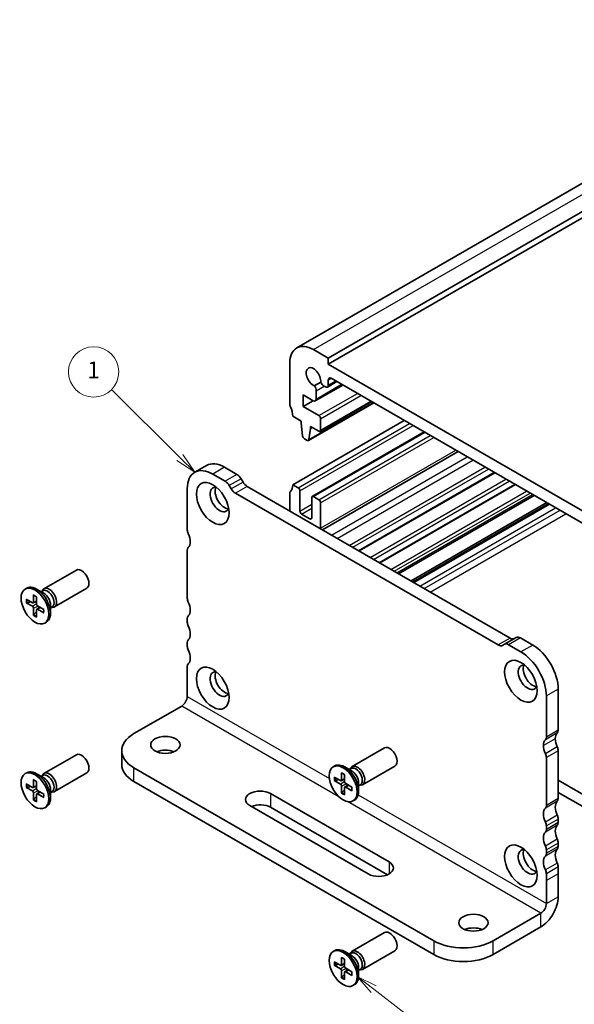
# Model space of a CAD drawing. Units: millimetres. Extents: x 0 to 3559, y 0 to 702.
# Drawn here: x 210 to 277, y 68 to 185 of the extents above; entities that cross this region are included whole.
import ezdxf

# ---------------------------------------------------------------- set-up
doc = ezdxf.new("R2010")
doc.units = ezdxf.units.MM
for name, color, linetype, lineweight in [('Symbol (TK)', 100, 'Continuous', 18), ('Visible (ISO)', 7, 'Continuous', 35), ('Visible Narrow (ISO)', 7, 'Continuous', 25)]:
    doc.layers.add(name, color=color, linetype=linetype, lineweight=lineweight)
doc.styles.add('Note Text (TK2)', font='MS PGothic.ttf')

# ---------------------------------------------------------------- blocks, each defined once
blk = doc.blocks.new('バルーン57')
at = {"layer": 'Symbol (TK)', "color": 100}
for p, q in [((267.11, 77.4), (265.12, 78.92)), ((267.41, 77.8), (265.12, 78.92)), ((265.12, 78.92), (266.8, 77)), ((267.11, 77.4), (279.6, 67.83))]:
    blk.add_line(p, q, dxfattribs=at)
at = {"layer": 'Symbol (TK)'}
blk.add_circle((281.98, 66.01), 3, dxfattribs=at)
at = {"layer": 'Symbol (TK)', "color": 7, "insert": (281.98, 65.99), "char_height": 2, "attachment_point": 5, "style": 'Note Text (TK2)'}
blk.add_mtext('4', dxfattribs=at)
blk = doc.blocks.new('バルーン58')
at = {"layer": 'Symbol (TK)', "color": 100}
for p, q in [((243.98, 140.89), (235.81, 149)), ((245.76, 139.13), (244.33, 141.24)), ((243.63, 140.53), (245.76, 139.13)), ((243.98, 140.89), (245.76, 139.13))]:
    blk.add_line(p, q, dxfattribs=at)
at = {"layer": 'Symbol (TK)'}
blk.add_circle((233.69, 151.11), 3, dxfattribs=at)
at = {"layer": 'Symbol (TK)', "color": 7, "insert": (233.69, 151.09), "char_height": 2, "attachment_point": 5, "style": 'Note Text (TK2)'}
blk.add_mtext('1', dxfattribs=at)

msp = doc.modelspace()

# ---------------------------------------------------------------- linework, layer by layer
at = {"layer": 'Visible (ISO)'}
for p, q in [((243.4264, 145.9705), (311.3087, 185.1623)), ((247.1942, 144.7517), (315.0765, 183.9436)), ((247.1942, 144.0169), (315.0765, 183.2087)), ((247.1942, 144.7517), (245.4264, 145.7723)), ((247.1942, 144.0169), (247.1942, 144.7517)), ((242.598, 144.1394), (242.598, 139.2404)), ((280.4282, 124.8292), (247.1942, 144.0169)), ((247.5478, 142.343), (280.0747, 123.5636)), ((246.2903, 141.8949), (245.5241, 141.4525)), ((245.6438, 139.6424), (248.9346, 141.5424)), ((246.6845, 141.4095), (246.8407, 141.3193)), ((247.0907, 141.2946), (248.2272, 141.9508)), ((247.1942, 141.5235), (247.1942, 142.1389)), ((244.189, 138.9747), (244.189, 140.3628)), ((244.189, 140.3628), (245.3938, 139.6672)), ((245.7473, 139.8713), (245.7473, 140.8684)), ((244.189, 138.9747), (245.3911, 139.6688)), ((246.0628, 137.8929), (244.189, 138.9747)), ((244.8281, 134.9219), (252.6148, 139.4176)), ((246.2128, 136.0004), (252.3733, 139.5571)), ((242.9516, 137.8115), (243.9415, 137.24)), ((242.9516, 129.6465), (256.2452, 137.3216)), ((243.9415, 137.24), (243.9415, 136.995)), ((243.9415, 136.995), (244.1266, 135.4638)), ((245.0729, 136.3418), (245.0729, 136.5868)), ((245.0729, 136.5868), (246.0628, 136.0152)), ((245.0729, 136.3418), (245.285, 136.4643)), ((246.275, 136.1377), (246.275, 137.5254)), ((244.8879, 135.0243), (245.0729, 136.3418)), ((245.2764, 128.2325), (258.6322, 135.9435)), ((244.3363, 135.1341), (244.6781, 134.9368)), ((246.4972, 124.2519), (262.6899, 133.6007)), ((232.6698, 131.9416), (231.2556, 131.1251)), ((236.2947, 130.8771), (234.8198, 131.7286)), ((233.4056, 130.9121), (234.8805, 130.0606)), ((250.8671, 121.7289), (267.0598, 131.0778)), ((235.3805, 129.5328), (235.6027, 129.1479)), ((237.0169, 129.9644), (236.7947, 130.3493)), ((268.8923, 111.322), (237.5169, 129.4366)), ((242.9516, 129.6465), (243.588, 129.2791)), ((253.342, 120.3), (269.5347, 129.6489)), ((230.3651, 124.2577), (230.3651, 129.1566)), ((236.1027, 128.6201), (267.4781, 110.5055)), ((242.598, 126.503), (242.598, 128.6259)), ((243.8001, 128.9117), (243.8001, 126.503)), ((245.4264, 128.2177), (246.0628, 127.8502)), ((255.5691, 119.0142), (271.7618, 128.3631)), ((245.2143, 125.6865), (245.2143, 128.0952)), ((246.275, 127.4828), (246.275, 124.4618)), ((257.0627, 118.1518), (273.2555, 127.5007)), ((244.0122, 126.1356), (245.0022, 125.5641)), ((230.3651, 116.0927), (230.3651, 121.8082)), ((213.2645, 117.216), (217.1267, 119.4459)), ((211.0174, 117.1889), (211.2027, 117.2958)), ((212.012, 116.4756), (212.0136, 115.6162)), ((213.2531, 116.674), (212.3777, 117.1794)), ((212.9274, 116.8621), (213.1383, 116.9838)), ((213.0367, 116.9252), (213.0839, 117.0186)), ((214.5145, 115.051), (218.3767, 117.2808)), ((211.1378, 115.9709), (211.8813, 115.5399)), ((211.1378, 115.5543), (211.8813, 115.1268)), ((211.2426, 115.5441), (211.6755, 115.6592)), ((211.969, 115.5274), (212.3718, 115.7057)), ((212.3728, 116.2673), (212.3713, 115.4097)), ((214.0394, 115.3121), (214.0394, 114.3013)), ((212.012, 114.0401), (212.0136, 114.8977)), ((212.3717, 114.4534), (212.0556, 114.136)), ((212.3728, 113.8318), (212.3713, 114.6912)), ((212.4043, 114.7734), (212.7601, 115.0331)), ((213.247, 114.7532), (212.5035, 115.1806)), ((213.247, 114.3365), (212.5035, 114.7676)), ((214.0394, 114.9361), (214.2503, 115.0578)), ((214.1487, 114.9992), (214.2531, 114.9933)), ((213.3674, 113.1186), (213.5527, 113.2255)), ((230.3651, 113.235), (230.3651, 113.6432)), ((230.3651, 110.3772), (230.3651, 110.7855)), ((267.9781, 110.456), (268.2003, 110.5842)), ((269.6145, 111.4007), (268.2003, 110.5842)), ((268.7003, 110.5347), (270.1752, 109.6832)), ((271.5894, 110.4997), (270.1145, 111.3512)), ((230.3651, 107.1112), (230.3651, 107.9277)), ((230.3651, 104.3658), (230.3651, 107.1112)), ((274.63, 100.3343), (274.63, 105.2333)), ((273.2157, 104.4168), (273.2157, 99.5178)), ((229.7022, 103.2176), (224.0011, 99.9261)), ((222.5366, 97.8848), (222.5366, 96.2518)), ((250.034, 95.9871), (253.8962, 98.217)), ((274.63, 92.1693), (274.63, 97.8848)), ((213.2645, 95.1706), (217.1267, 97.4005)), ((273.2157, 97.0683), (273.2157, 91.3528)), ((211.0174, 95.1435), (211.2027, 95.2504)), ((214.5145, 93.0056), (218.3767, 95.2354)), ((224.0011, 95.8436), (259.7807, 75.1862)), ((247.787, 95.96), (247.9722, 96.0669)), ((248.7816, 95.2467), (248.7831, 94.3873)), ((250.0226, 95.4451), (249.1472, 95.9505)), ((249.697, 95.6331), (249.9079, 95.7549)), ((249.8063, 95.6963), (249.8534, 95.7896)), ((251.284, 93.8221), (255.1462, 96.0519)), ((212.012, 94.4302), (212.0136, 93.5708)), ((212.3728, 94.2219), (212.3713, 93.3643)), ((213.2531, 94.6286), (212.3777, 95.134)), ((212.9274, 94.8166), (213.1383, 94.9384)), ((213.0367, 94.8798), (213.0839, 94.9731)), ((224.0011, 94.2106), (259.7807, 73.5532)), ((247.9074, 94.742), (248.6509, 94.3109)), ((247.9074, 94.3254), (248.6509, 93.8979)), ((248.0122, 94.3152), (248.4451, 94.4302)), ((248.7385, 94.2985), (249.1414, 94.4768)), ((249.1424, 95.0384), (249.1408, 94.1808)), ((250.8089, 94.0832), (250.8089, 93.0724)), ((274.63, 94.3739), (280.0747, 91.2304)), ((211.1378, 93.9255), (211.8813, 93.4944)), ((211.1378, 93.5089), (211.8813, 93.0814)), ((211.2426, 93.4987), (211.6755, 93.6138)), ((211.969, 93.482), (212.3718, 93.6603)), ((212.4043, 92.7279), (212.7601, 92.9877)), ((213.247, 92.7077), (212.5035, 93.1352)), ((214.0394, 93.2667), (214.0394, 92.2559)), ((214.0394, 92.8907), (214.2503, 93.0124)), ((214.1487, 92.9538), (214.2531, 92.9479)), ((248.7816, 92.8112), (248.7831, 93.6688)), ((249.1413, 93.2244), (248.8251, 92.9071)), ((249.1424, 92.6029), (249.1408, 93.4623)), ((249.1739, 93.5444), (249.5297, 93.8042)), ((250.0166, 93.5242), (249.2731, 93.9517)), ((250.0166, 93.1076), (249.2731, 93.5387)), ((250.8089, 93.7071), (251.0198, 93.8289)), ((250.9183, 93.7703), (251.0227, 93.7644)), ((280.4282, 89.5566), (274.63, 92.9042)), ((212.012, 91.9947), (212.0136, 92.8523)), ((212.3717, 92.4079), (212.0556, 92.0906)), ((212.3728, 91.7864), (212.3713, 92.6458)), ((213.247, 92.2911), (212.5035, 92.7222)), ((240.2999, 92.7613), (254.4421, 84.5963)), ((250.137, 91.8897), (250.3222, 91.9966)), ((213.3674, 91.0732), (213.5527, 91.1801)), ((251.9672, 83.1675), (237.825, 91.3324)), ((254.2526, 83.0727), (240.2999, 91.1283)), ((274.63, 89.3116), (274.63, 89.7199)), ((273.2157, 88.9034), (273.2157, 88.4951)), ((273.2157, 86.0456), (273.2157, 85.6374)), ((274.63, 86.4539), (274.63, 86.8621)), ((274.63, 83.1879), (274.63, 84.0044)), ((273.2157, 83.1879), (273.2157, 82.3714)), ((273.2157, 82.3714), (273.2157, 79.6259)), ((274.63, 80.4424), (274.63, 83.1879)), ((272.5528, 78.4777), (266.8518, 75.1862)), ((266.8518, 73.5532), (272.5528, 76.8447)), ((250.034, 73.9417), (253.8962, 76.1716)), ((247.787, 73.9146), (247.9722, 74.0215)), ((248.7816, 73.2013), (248.7831, 72.3419)), ((249.1424, 72.993), (249.1408, 72.1354)), ((250.0226, 73.3997), (249.1472, 73.9051)), ((249.697, 73.5877), (249.9079, 73.7095)), ((249.8063, 73.6509), (249.8534, 73.7442)), ((251.284, 71.7767), (255.1462, 74.0065)), ((247.9074, 72.6966), (248.6509, 72.2655)), ((247.9074, 72.28), (248.6509, 71.8525)), ((248.0122, 72.2698), (248.4451, 72.3848)), ((248.7385, 72.2531), (249.1414, 72.4314)), ((249.1739, 71.499), (249.5297, 71.7588)), ((250.0166, 71.4788), (249.2731, 71.9063)), ((250.8089, 72.0378), (250.8089, 71.027)), ((250.8089, 71.6617), (251.0198, 71.7835)), ((250.9183, 71.7249), (251.0227, 71.719)), ((248.7816, 70.7658), (248.7831, 71.6234)), ((249.1413, 71.179), (248.8251, 70.8617)), ((249.1424, 70.5575), (249.1408, 71.4169)), ((250.0166, 71.0622), (249.2731, 71.4933)), ((250.137, 69.8442), (250.3222, 69.9512))]:
    msp.add_line(p, q, dxfattribs=at)
for centre, major_axis, start_param, end_param in [((245.4264, 142.5064), (-2, 3.4641), 5.49778714, 7.06858347), ((245.4264, 142.5064), (-0.6147, 1.0648), 3.81448487, 8.75188574), ((247.5478, 141.9348), (-0.25, 0.433), 5.49773592, 7.06858347), ((245.2877, 141.1337), (-0.325, 0.5629), 3.92699081, 4.95772244), ((246.6845, 141.9402), (0.325, -0.5629), 4.46705552, 5.49778714), ((246.8407, 141.7276), (0.25, -0.433), 5.49778714, 7.06858347), ((242.9516, 139.0362), (0.25, -0.433), 3.92699081, 4.57049192), ((241.5374, 138.628), (1, -1.7321), 0.78539816, 1.42889927), ((245.3938, 140.0754), (0.25, -0.433), 5.49778714, 7.06858347), ((246.0628, 137.6479), (-0.15, 0.2598), 3.92699081, 5.49778714), ((244.3363, 135.379), (0.15, -0.2598), 4.07588076, 5.49778714), ((246.0628, 136.2602), (0.15, -0.2598), 5.49778714, 7.06858347), ((244.6781, 135.1817), (0.15, -0.2598), 5.49778714, 6.91969352), ((233.4056, 127.4012), (-2.15, 3.7239), 5.49778714, 7.06858347), ((234.8198, 128.2177), (-2.15, 3.7239), 5.49778714, 6.28318531), ((236.2947, 130.0606), (-0.5, 0.866), 4.71238898, 5.49778714), ((234.2188, 127.8707), (-0.8, 1.3856), 5.81306866, 9.89489461), ((234.8198, 128.2177), (-0.8, 1.3856), 0.38509856, 2.7564941), ((234.8805, 129.2441), (0.5, -0.866), 1.57079632, 2.35619449), ((237.5169, 130.2531), (-0.5, 0.866), 1.57079632, 2.35619449), ((241.5374, 130.463), (1, -1.7321), 0.14189704, 0.78539816), ((236.1027, 129.4366), (0.5, -0.866), 4.71238898, 5.49778714), ((242.9516, 128.4218), (-0.25, 0.433), 0.14189704, 0.78539815), ((243.588, 129.0342), (0.15, -0.2598), 0.78539816, 2.35619449), ((245.4264, 127.9727), (-0.15, 0.2598), 5.49778715, 7.06858347), ((246.0628, 127.6053), (0.15, -0.2598), 0.78539818, 2.35619449), ((244.0122, 126.3805), (0.15, -0.2598), 3.92699082, 5.49778714), ((245.0022, 125.809), (0.15, -0.2598), 5.49778714, 7.06858347), ((230.9308, 123.9311), (-0.4, 0.6928), 0.78539816, 1.42889927), ((229.5165, 123.5228), (-0.85, 1.4722), 3.92699082, 4.57049192), ((245.5679, 124.87), (0.5, -0.866), 0.68523129, 0.78539818), ((229.5165, 123.5228), (0.85, -1.4722), 0.14189703, 0.78539814), ((230.9308, 121.4816), (-0.4, 0.6928), 0.14189703, 0.78539869), ((217.7517, 118.3634), (-0.625, 1.0825), 3.14159265, 6.28318531), ((212.3777, 115.2607), (-1.175, 2.0352), 3.14159265, 6.28318531), ((213.8895, 116.1335), (-0.625, 1.0825), 2.78022553, 6.64455243), ((213.6943, 116.0208), (-0.556, 0.963), 3.14159265, 6.28318531), ((213.2531, 115.7661), (0.556, -0.963), 0.78539816, 2.35619449), ((211.8816, 115.6921), (0.0933, -0.1617), 5.49567474, 7.07069587), ((212.5033, 115.3332), (0.0933, -0.1617), 3.92487841, 5.49989954), ((230.9308, 115.7661), (-0.4, 0.6928), 0.78539816, 1.4288993), ((229.5165, 115.3578), (0.85, -1.4722), 0.14189705, 1.4288993), ((211.8816, 114.9743), (-0.0933, 0.1617), 3.92487841, 5.49989954), ((212.5033, 114.6153), (-0.0933, 0.1617), 5.49567474, 7.07069587), ((230.9308, 113.3166), (-0.4, 0.6928), 0.14189705, 0.78539816), ((230.9308, 112.9084), (-0.4, 0.6928), 0.78539816, 1.42889927), ((229.5165, 112.5001), (0.85, -1.4722), 0.14189705, 1.42889927), ((230.9308, 110.4589), (-0.4, 0.6928), 0.14189705, 0.78539816), ((267.4781, 111.322), (0.5, -0.866), 5.49778714, 6.2831853), ((268.7003, 109.7182), (-0.5, 0.866), 5.49778715, 6.28318532), ((268.8923, 112.1385), (0.5, -0.866), 5.49778715, 6.28318532), ((270.1145, 110.5347), (-0.5, 0.866), 5.49778714, 6.2831853), ((230.9308, 110.0506), (-0.4, 0.6928), 0.78539816, 1.42889927), ((229.5165, 109.6424), (0.85, -1.4722), 0.14189705, 1.42889927), ((270.1752, 106.1723), (2.15, -3.7239), 0.78539816, 2.35619449), ((271.5894, 106.9888), (-2.15, 3.7239), 3.92699081, 5.49778714), ((230.9308, 107.6011), (-0.4, 0.6928), 0.14189705, 0.78539816), ((270.9884, 106.6417), (-0.8, 1.3856), 5.81306866, 9.89489461), ((234.2188, 105.8252), (-0.8, 1.3856), 5.81306866, 9.89489461), ((234.8198, 106.1723), (-0.8, 1.3856), 0.38509856, 2.7564941), ((271.5894, 106.9888), (-0.8, 1.3856), 0.38509856, 2.7564941), ((229.7022, 103.983), (-0.4688, -0.8119), 0.78539817, 2.35619449), ((227.5366, 97.8848), (-5, 0), 5.49778715, 7.06858347), ((275.4785, 98.6197), (-0.85, 1.4722), 0.1418967, 0.78539812), ((274.0643, 100.6609), (0.4, -0.6928), 0.14189705, 0.78539816), ((274.0643, 97.8032), (-0.85, 1.4722), 0.1418967, 0.78539812), ((272.6501, 99.8444), (0.4, -0.6928), 0.14189705, 0.78539816), ((275.4785, 98.6197), (-0.85, 1.4722), 0.78539805, 1.42889917), ((227.7488, 96.9458), (-1.75, 0), 4.08254944, 5.34222852), ((254.5212, 97.1344), (-0.625, 1.0825), 3.14159265, 6.28318531), ((274.0643, 97.8032), (0.85, -1.4722), 3.92699071, 4.57049183), ((274.0643, 98.2114), (-0.4, 0.6928), 3.92699105, 4.57049216), ((217.7517, 96.318), (-0.625, 1.0825), 3.14159265, 6.28318531), ((272.6501, 97.3949), (0.4, -0.6928), 0.7853984, 1.42889951), ((212.3777, 93.2153), (-1.175, 2.0352), 3.14159265, 6.28318531), ((213.8895, 94.0881), (-0.625, 1.0825), 2.78022553, 6.64455243), ((227.5366, 96.2518), (-5, 0), 0, 0.78539817), ((249.1472, 94.0318), (-1.175, 2.0352), 3.14159265, 6.28318531), ((250.659, 94.9046), (-0.625, 1.0825), 2.78022553, 6.64455243), ((250.4638, 94.7919), (-0.556, 0.963), 3.14159265, 6.28318531), ((250.0226, 94.5372), (0.556, -0.963), 0.78539816, 2.35619449), ((213.6943, 93.9754), (-0.556, 0.963), 3.14159265, 6.28318531), ((213.2531, 93.7207), (0.556, -0.963), 0.78539816, 2.35619449), ((248.6511, 94.4632), (0.0933, -0.1617), 5.49567474, 7.07069587), ((249.2728, 94.1043), (0.0933, -0.1617), 3.92487841, 5.49989954), ((211.8816, 93.6467), (0.0933, -0.1617), 5.49567474, 7.07069587), ((211.8816, 92.9289), (-0.0933, 0.1617), 3.92487841, 5.49989954), ((212.5033, 93.2878), (0.0933, -0.1617), 3.92487841, 5.49989954), ((239.0625, 92.0469), (-1.75, 0), 3.92699082, 7.06858347), ((248.6511, 93.7453), (-0.0933, 0.1617), 3.92487841, 5.49989954), ((249.2728, 93.3864), (-0.0933, 0.1617), 5.49567474, 7.07069587), ((212.5033, 92.5699), (-0.0933, 0.1617), 5.49567474, 7.07069587), ((275.4785, 90.4547), (-0.85, 1.4722), 0.14189702, 1.42889927), ((274.0643, 92.4959), (0.4, -0.6928), 0.14189702, 0.78539816), ((239.0625, 90.4139), (-1.75, 0), 3.92699082, 5.35443958), ((274.0643, 89.6382), (-0.85, 1.4722), 0.14189702, 1.42889927), ((272.6501, 91.6794), (0.4, -0.6928), 0.14189702, 0.78539816), ((272.6501, 89.23), (0.4, -0.6928), 0.78539816, 1.42889927), ((274.0643, 90.0465), (-0.4, 0.6928), 3.92699081, 4.57049192), ((274.0643, 86.7805), (-0.85, 1.4722), 0.14189705, 1.42889927), ((272.6501, 88.8217), (0.4, -0.6928), 0.14189705, 0.78539816), ((275.4785, 87.597), (-0.85, 1.4722), 0.14189705, 1.42889927), ((274.0643, 89.6382), (0.4, -0.6928), 0.14189705, 0.78539816), ((274.0643, 87.1887), (-0.4, 0.6928), 3.92699081, 4.57049192), ((270.9884, 84.5963), (-0.8, 1.3856), 5.81306866, 9.89489461), ((271.5894, 84.9433), (-0.8, 1.3856), 0.38509856, 2.7564941), ((272.6501, 86.3722), (0.4, -0.6928), 0.78539816, 1.42889927), ((275.4785, 84.7392), (-0.85, 1.4722), 0.14189705, 1.42889927), ((274.0643, 86.7805), (0.4, -0.6928), 0.14189705, 0.78539816), ((274.0643, 83.9227), (-0.85, 1.4722), 0.14189705, 1.42889927), ((272.6501, 85.964), (0.4, -0.6928), 0.14189705, 0.78539816), ((253.2046, 83.8819), (1.75, 0), 3.92699082, 7.06858347), ((272.6501, 83.5145), (0.4, -0.6928), 0.78539825, 1.42889936), ((274.0643, 84.331), (-0.4, 0.6928), 3.9269909, 4.57049201), ((272.5528, 79.2432), (1.4688, 2.5439), 3.92699082, 5.49778715), ((272.5528, 79.2432), (-0.4688, -0.8119), 0.78539817, 2.35619449), ((264.5183, 75.7169), (-1.75, 0), 4.08254944, 5.34222852), ((254.5212, 75.089), (-0.625, 1.0825), 3.14159265, 6.28318531), ((249.1472, 71.9864), (-1.175, 2.0352), 3.14159265, 6.28318531), ((250.659, 72.8592), (-0.625, 1.0825), 2.78022553, 6.64455243), ((263.3162, 77.2275), (-5, 0), 0.78539817, 2.35619449), ((250.4638, 72.7465), (-0.556, 0.963), 3.14159265, 6.28318531), ((250.0226, 72.4918), (0.556, -0.963), 0.78539816, 2.35619449), ((263.3162, 75.5945), (5, 0), 3.92699082, 5.49778715), ((248.6511, 72.4178), (0.0933, -0.1617), 5.49567474, 7.07069587), ((248.6511, 71.6999), (-0.0933, 0.1617), 3.92487841, 5.49989954), ((249.2728, 72.0589), (0.0933, -0.1617), 3.92487841, 5.49989954), ((249.2728, 71.341), (-0.0933, 0.1617), 5.49567474, 7.07069587)]:
    msp.add_ellipse(centre, major_axis=major_axis, ratio=0.57735027, start_param=start_param, end_param=end_param, dxfattribs=at)
for centre, major_axis in [((233.4056, 127.4012), (1.375, -2.3816)), ((212.1924, 115.1537), (-1.175, 2.0352)), ((233.4056, 105.3558), (1.375, -2.3816)), ((270.1752, 106.1723), (1.375, -2.3816)), ((227.7488, 98.5788), (1.75, 0)), ((212.1924, 93.1083), (-1.175, 2.0352)), ((248.962, 93.9248), (-1.175, 2.0352)), ((270.1752, 84.1269), (1.375, -2.3816)), ((264.5183, 77.3499), (1.75, 0)), ((248.962, 71.8794), (-1.175, 2.0352))]:
    msp.add_ellipse(centre, major_axis=major_axis, ratio=0.57735027, dxfattribs=at)
for points, knots in [([(212.0413, 116.4245), (212.0391, 116.4253), (212.0371, 116.4262), (212.0283, 116.4312), (212.0218, 116.4384), (212.0143, 116.454), (212.012, 116.4652), (212.012, 116.4756)], [0.03699272372, 0.03699272372, 0.03699272372, 0.03699272372, 0.03800528672, 0.03800528672, 0.041798049, 0.041798049, 0.04563914343, 0.04563914343, 0.04563914343, 0.04563914343]), ([(212.0412, 116.4244), (212.0636, 116.4161), (212.0863, 116.4068), (212.132, 116.386), (212.1551, 116.3746), (212.2015, 116.3497), (212.2248, 116.3362), (212.2716, 116.3073), (212.2951, 116.2919), (212.3366, 116.2628), (212.3547, 116.2496), (212.3728, 116.2358)], [1.394368526, 1.394368526, 1.394368526, 1.394368526, 1.464791639, 1.464791639, 1.535214752, 1.535214752, 1.605637865, 1.605637865, 1.676060978, 1.676060978, 1.730467924, 1.730467924, 1.730467924, 1.730467924]), ([(211.2426, 115.5441), (211.2324, 115.5415), (211.2208, 115.5396), (211.198, 115.5384), (211.1831, 115.5395), (211.1596, 115.5444), (211.1469, 115.5491), (211.1378, 115.5543)], [0.0349389793, 0.0349389793, 0.0349389793, 0.0349389793, 0.0380052867, 0.0380052867, 0.041798049, 0.041798049, 0.0456391434, 0.0456391434, 0.0456391434, 0.0456391434]), ([(212.012, 114.0401), (212.012, 114.0506), (212.0143, 114.064), (212.0218, 114.0867), (212.0283, 114.1002), (212.0408, 114.1193), (212.0482, 114.1285), (212.0556, 114.136)], [0.0153012311, 0.0153012311, 0.0153012311, 0.0153012311, 0.0191423255, 0.0191423255, 0.0229350878, 0.0229350878, 0.0260013952, 0.0260013952, 0.0260013952, 0.0260013952]), ([(213.247, 114.3365), (213.238, 114.3418), (213.2294, 114.3494), (213.2197, 114.3637), (213.2167, 114.3729), (213.2168, 114.3829), (213.217, 114.3852), (213.2174, 114.3874)], [0.01530123111, 0.01530123111, 0.01530123111, 0.01530123111, 0.01914232553, 0.01914232553, 0.02293508781, 0.02293508781, 0.02394765088, 0.02394765088, 0.02394765088, 0.02394765088]), ([(213.2197, 114.7689), (213.2226, 114.7463), (213.225, 114.724), (213.2294, 114.6735), (213.2311, 114.6455), (213.2327, 114.5905), (213.2327, 114.5636), (213.231, 114.511), (213.2294, 114.4853), (213.2245, 114.4353), (213.2213, 114.411), (213.2173, 114.3874)], [2.981921057, 2.981921057, 2.981921057, 2.981921057, 3.036328002, 3.036328002, 3.106751115, 3.106751115, 3.177174228, 3.177174228, 3.247597341, 3.247597341, 3.318020454, 3.318020454, 3.318020454, 3.318020454]), ([(248.8108, 95.1956), (248.8087, 95.1964), (248.8066, 95.1973), (248.7979, 95.2023), (248.7914, 95.2095), (248.7839, 95.2251), (248.7816, 95.2363), (248.7816, 95.2467)], [0.03699272372, 0.03699272372, 0.03699272372, 0.03699272372, 0.03800528672, 0.03800528672, 0.041798049, 0.041798049, 0.04563914343, 0.04563914343, 0.04563914343, 0.04563914343]), ([(212.0413, 94.3791), (212.0391, 94.3799), (212.0371, 94.3808), (212.0283, 94.3858), (212.0218, 94.393), (212.0143, 94.4086), (212.012, 94.4198), (212.012, 94.4302)], [0.03699272372, 0.03699272372, 0.03699272372, 0.03699272372, 0.03800528672, 0.03800528672, 0.041798049, 0.041798049, 0.04563914343, 0.04563914343, 0.04563914343, 0.04563914343]), ([(212.0412, 94.379), (212.0636, 94.3707), (212.0863, 94.3614), (212.132, 94.3406), (212.1551, 94.3292), (212.2015, 94.3043), (212.2248, 94.2908), (212.2716, 94.2619), (212.2951, 94.2465), (212.3366, 94.2174), (212.3547, 94.2042), (212.3728, 94.1904)], [1.394368526, 1.394368526, 1.394368526, 1.394368526, 1.464791639, 1.464791639, 1.535214752, 1.535214752, 1.605637865, 1.605637865, 1.676060978, 1.676060978, 1.730467924, 1.730467924, 1.730467924, 1.730467924]), ([(248.0122, 94.3152), (248.002, 94.3125), (247.9903, 94.3107), (247.9675, 94.3095), (247.9527, 94.3106), (247.9292, 94.3155), (247.9164, 94.3202), (247.9074, 94.3254)], [0.0349389793, 0.0349389793, 0.0349389793, 0.0349389793, 0.0380052867, 0.0380052867, 0.041798049, 0.041798049, 0.0456391434, 0.0456391434, 0.0456391434, 0.0456391434]), ([(248.8108, 95.1955), (248.8332, 95.1872), (248.8558, 95.1779), (248.9016, 95.1571), (248.9246, 95.1457), (248.971, 95.1208), (248.9944, 95.1073), (249.0412, 95.0784), (249.0646, 95.063), (249.1062, 95.0339), (249.1243, 95.0207), (249.1423, 95.0069)], [1.394368526, 1.394368526, 1.394368526, 1.394368526, 1.464791639, 1.464791639, 1.535214752, 1.535214752, 1.605637865, 1.605637865, 1.676060978, 1.676060978, 1.730467924, 1.730467924, 1.730467924, 1.730467924]), ([(211.2426, 93.4987), (211.2324, 93.4961), (211.2208, 93.4942), (211.198, 93.493), (211.1831, 93.4941), (211.1596, 93.499), (211.1469, 93.5037), (211.1378, 93.5089)], [0.0349389793, 0.0349389793, 0.0349389793, 0.0349389793, 0.0380052867, 0.0380052867, 0.041798049, 0.041798049, 0.0456391434, 0.0456391434, 0.0456391434, 0.0456391434]), ([(248.7816, 92.8112), (248.7816, 92.8216), (248.7839, 92.835), (248.7914, 92.8578), (248.7979, 92.8712), (248.8103, 92.8904), (248.8178, 92.8996), (248.8251, 92.9071)], [0.0153012311, 0.0153012311, 0.0153012311, 0.0153012311, 0.0191423255, 0.0191423255, 0.0229350878, 0.0229350878, 0.0260013952, 0.0260013952, 0.0260013952, 0.0260013952]), ([(250.0166, 93.1076), (250.0075, 93.1129), (249.999, 93.1205), (249.9892, 93.1348), (249.9863, 93.144), (249.9863, 93.154), (249.9865, 93.1562), (249.9869, 93.1585)], [0.01530123111, 0.01530123111, 0.01530123111, 0.01530123111, 0.01914232553, 0.01914232553, 0.02293508781, 0.02293508781, 0.02394765088, 0.02394765088, 0.02394765088, 0.02394765088]), ([(249.9893, 93.54), (249.9922, 93.5174), (249.9946, 93.4951), (249.999, 93.4446), (250.0006, 93.4166), (250.0023, 93.3616), (250.0022, 93.3347), (250.0006, 93.282), (249.999, 93.2564), (249.9941, 93.2064), (249.9909, 93.1821), (249.9869, 93.1585)], [2.981921057, 2.981921057, 2.981921057, 2.981921057, 3.036328002, 3.036328002, 3.106751115, 3.106751115, 3.177174228, 3.177174228, 3.247597341, 3.247597341, 3.318020454, 3.318020454, 3.318020454, 3.318020454]), ([(212.012, 91.9947), (212.012, 92.0051), (212.0143, 92.0185), (212.0218, 92.0413), (212.0283, 92.0547), (212.0408, 92.0739), (212.0482, 92.0831), (212.0556, 92.0906)], [0.0153012311, 0.0153012311, 0.0153012311, 0.0153012311, 0.0191423255, 0.0191423255, 0.0229350878, 0.0229350878, 0.0260013952, 0.0260013952, 0.0260013952, 0.0260013952]), ([(213.247, 92.2911), (213.238, 92.2964), (213.2294, 92.304), (213.2197, 92.3183), (213.2167, 92.3275), (213.2168, 92.3375), (213.217, 92.3397), (213.2174, 92.342)], [0.01530123111, 0.01530123111, 0.01530123111, 0.01530123111, 0.01914232553, 0.01914232553, 0.02293508781, 0.02293508781, 0.02394765088, 0.02394765088, 0.02394765088, 0.02394765088]), ([(213.2197, 92.7235), (213.2226, 92.7009), (213.225, 92.6786), (213.2294, 92.6281), (213.2311, 92.6001), (213.2327, 92.5451), (213.2327, 92.5182), (213.231, 92.4655), (213.2294, 92.4399), (213.2245, 92.3899), (213.2213, 92.3656), (213.2173, 92.342)], [2.981921057, 2.981921057, 2.981921057, 2.981921057, 3.036328002, 3.036328002, 3.106751115, 3.106751115, 3.177174228, 3.177174228, 3.247597341, 3.247597341, 3.318020454, 3.318020454, 3.318020454, 3.318020454]), ([(248.8108, 73.1502), (248.8087, 73.151), (248.8066, 73.1519), (248.7979, 73.1569), (248.7914, 73.1641), (248.7839, 73.1796), (248.7816, 73.1909), (248.7816, 73.2013)], [0.03699272372, 0.03699272372, 0.03699272372, 0.03699272372, 0.03800528672, 0.03800528672, 0.041798049, 0.041798049, 0.04563914343, 0.04563914343, 0.04563914343, 0.04563914343]), ([(248.8108, 73.1501), (248.8332, 73.1418), (248.8558, 73.1325), (248.9016, 73.1117), (248.9246, 73.1002), (248.971, 73.0754), (248.9944, 73.0619), (249.0412, 73.033), (249.0646, 73.0176), (249.1062, 72.9885), (249.1243, 72.9753), (249.1423, 72.9615)], [1.394368526, 1.394368526, 1.394368526, 1.394368526, 1.464791639, 1.464791639, 1.535214752, 1.535214752, 1.605637865, 1.605637865, 1.676060978, 1.676060978, 1.730467924, 1.730467924, 1.730467924, 1.730467924]), ([(248.0122, 72.2698), (248.002, 72.2671), (247.9903, 72.2653), (247.9675, 72.2641), (247.9527, 72.2652), (247.9292, 72.2701), (247.9164, 72.2748), (247.9074, 72.28)], [0.0349389793, 0.0349389793, 0.0349389793, 0.0349389793, 0.0380052867, 0.0380052867, 0.041798049, 0.041798049, 0.0456391434, 0.0456391434, 0.0456391434, 0.0456391434]), ([(248.7816, 70.7658), (248.7816, 70.7762), (248.7839, 70.7896), (248.7914, 70.8124), (248.7979, 70.8258), (248.8103, 70.845), (248.8178, 70.8542), (248.8251, 70.8617)], [0.0153012311, 0.0153012311, 0.0153012311, 0.0153012311, 0.0191423255, 0.0191423255, 0.0229350878, 0.0229350878, 0.0260013952, 0.0260013952, 0.0260013952, 0.0260013952]), ([(250.0166, 71.0622), (250.0075, 71.0675), (249.999, 71.0751), (249.9892, 71.0893), (249.9863, 71.0985), (249.9863, 71.1086), (249.9865, 71.1108), (249.9869, 71.1131)], [0.01530123111, 0.01530123111, 0.01530123111, 0.01530123111, 0.01914232553, 0.01914232553, 0.02293508781, 0.02293508781, 0.02394765088, 0.02394765088, 0.02394765088, 0.02394765088]), ([(249.9893, 71.4945), (249.9922, 71.472), (249.9946, 71.4497), (249.999, 71.3992), (250.0006, 71.3712), (250.0023, 71.3162), (250.0022, 71.2893), (250.0006, 71.2366), (249.999, 71.2109), (249.9941, 71.1609), (249.9909, 71.1366), (249.9869, 71.1131)], [2.981921057, 2.981921057, 2.981921057, 2.981921057, 3.036328002, 3.036328002, 3.106751115, 3.106751115, 3.177174228, 3.177174228, 3.247597341, 3.247597341, 3.318020454, 3.318020454, 3.318020454, 3.318020454])]:
    msp.add_open_spline(points, degree=3, knots=knots, dxfattribs=at)
at = {"layer": 'Visible Narrow (ISO)'}
for p, q in [((245.4264, 145.7723), (313.3087, 184.9642)), ((247.1942, 142.1389), (247.5478, 142.3431)), ((245.7473, 139.8713), (248.7881, 141.6269)), ((245.7473, 140.8684), (246.6845, 141.4095)), ((247.1942, 141.5235), (248.0808, 142.0353)), ((246.0628, 137.8929), (250.6593, 140.5466)), ((246.275, 137.5254), (251.0835, 140.3017)), ((244.8879, 135.0243), (252.5561, 139.4515)), ((246.275, 136.1377), (252.2854, 139.6078)), ((243.588, 129.2791), (256.8816, 136.9542)), ((243.8001, 128.9117), (257.3058, 136.7092)), ((245.4264, 128.2177), (258.7201, 135.8927)), ((246.0628, 127.8502), (259.3565, 135.5253)), ((246.275, 127.4828), (259.7807, 135.2804)), ((246.275, 124.4618), (262.397, 133.7698)), ((247.5724, 123.6311), (263.7651, 132.98)), ((234.8198, 131.7286), (233.4056, 130.9121)), ((248.254, 123.2376), (264.4467, 132.5865)), ((249.6987, 122.4035), (265.8914, 131.7523)), ((236.2947, 130.8771), (234.8805, 130.0606)), ((250.1076, 122.1674), (266.3004, 131.5162)), ((250.7792, 121.7796), (266.972, 131.1285)), ((236.7947, 130.3493), (235.3805, 129.5328)), ((237.0169, 129.9644), (235.6027, 129.1479)), ((237.5169, 129.4366), (236.1027, 128.6201)), ((252.1859, 120.9675), (268.3787, 130.3163)), ((252.5949, 120.7313), (268.7876, 130.0802)), ((253.2541, 120.3507), (269.4468, 129.6996)), ((254.6608, 119.5386), (270.8535, 128.8875)), ((255.0697, 119.3025), (271.2625, 128.6514)), ((255.3787, 119.1241), (271.5714, 128.473)), ((243.8001, 126.503), (245.2143, 127.3195)), ((257.2531, 118.0419), (273.4458, 127.3908)), ((257.4092, 117.9518), (273.602, 127.3007)), ((244.0122, 126.1356), (245.2143, 126.8296)), ((258.1163, 117.5435), (274.3091, 126.8924)), ((258.6493, 117.2358), (274.8421, 126.5847)), ((259.3564, 116.8276), (275.5492, 126.1764)), ((245.0022, 125.5641), (245.2143, 125.6865)), ((211.8813, 115.1268), (212.3714, 115.4594)), ((212.0136, 115.6162), (212.372, 115.7899)), ((212.0136, 114.8977), (212.5466, 115.1558)), ((212.5035, 114.7676), (212.8331, 114.9911)), ((268.8923, 111.322), (267.4781, 110.5055)), ((270.1145, 111.3512), (268.7003, 110.5347)), ((271.5894, 110.4997), (270.1752, 109.6832)), ((274.63, 105.2333), (273.2157, 104.4168)), ((230.3651, 104.3658), (247.3202, 94.5767)), ((248.454, 92.3912), (229.7022, 103.2176)), ((274.5168, 100.0077), (273.1026, 99.1912)), ((274.63, 100.3343), (273.2157, 99.5178)), ((274.2764, 99.3137), (272.8622, 98.4972)), ((274.5168, 98.3421), (273.1026, 97.5256)), ((274.63, 97.8848), (273.2157, 97.0683)), ((224.0011, 94.2106), (224.0011, 95.8436)), ((248.6509, 93.8979), (249.1409, 94.2305)), ((248.7831, 94.3873), (249.1415, 94.561)), ((211.8813, 93.0814), (212.3714, 93.414)), ((212.0136, 93.5708), (212.372, 93.7445)), ((212.0136, 92.8523), (212.5466, 93.1104)), ((212.5035, 92.7222), (212.8331, 92.9457)), ((248.7831, 93.6688), (249.3162, 93.9269)), ((249.2731, 93.5387), (249.6027, 93.7622)), ((240.2999, 92.7613), (240.2999, 91.1283)), ((272.5528, 78.4777), (249.47, 91.8046)), ((250.7492, 92.597), (273.2157, 79.6259)), ((274.5168, 91.8427), (273.1026, 91.0262)), ((274.63, 92.1693), (273.2157, 91.3528)), ((274.5168, 90.1771), (273.1026, 89.3606)), ((274.63, 89.7199), (273.2157, 88.9034)), ((274.5168, 88.985), (273.1026, 88.1685)), ((274.63, 89.3116), (273.2157, 88.4951)), ((274.5168, 87.3194), (273.1026, 86.5029)), ((274.5168, 86.1273), (273.1026, 85.3108)), ((274.63, 86.8621), (273.2157, 86.0456)), ((274.63, 86.4539), (273.2157, 85.6374)), ((254.4421, 84.5963), (254.4421, 83.1675)), ((274.5168, 84.4616), (273.1026, 83.6451)), ((274.63, 84.0044), (273.2157, 83.1879)), ((274.63, 83.1879), (273.2157, 82.3714)), ((273.2157, 79.6259), (274.63, 80.4424)), ((272.5528, 76.8447), (272.5528, 78.4777)), ((259.7807, 75.1862), (259.7807, 73.5532)), ((266.8518, 73.5532), (266.8518, 75.1862)), ((248.6509, 71.8525), (249.1409, 72.1851)), ((248.7831, 72.3419), (249.1415, 72.5156)), ((248.7831, 71.6234), (249.3162, 71.8815)), ((249.2731, 71.4933), (249.6027, 71.7168))]:
    msp.add_line(p, q, dxfattribs=at)
for centre, major_axis, start_param, end_param in [((212.1924, 115.1537), (-0.7566, 1.3104), 5.32836232, 5.66721196), ((212.1924, 115.1537), (0.7566, -1.3104), 3.75756599, 4.09641564), ((212.2324, 115.1768), (-0.7109, 1.2313), 0.64543774, 0.96214553), ((212.1924, 115.1537), (0.7566, -1.3104), 5.32836232, 5.66721196), ((212.2324, 115.1768), (-0.7109, 1.2313), 2.17944712, 2.49615491), ((212.1924, 115.1537), (-0.7566, 1.3104), 3.75756599, 4.09641564), ((248.962, 93.9248), (-0.7566, 1.3104), 5.32836232, 5.66721196), ((212.1924, 93.1083), (-0.7566, 1.3104), 5.32836232, 5.66721196), ((248.962, 93.9248), (0.7566, -1.3104), 3.75756599, 4.09641564), ((249.0019, 93.9479), (-0.7109, 1.2313), 0.64543774, 0.96214553), ((212.1924, 93.1083), (0.7566, -1.3104), 3.75756599, 4.09641564), ((212.2324, 93.1314), (-0.7109, 1.2313), 0.64543774, 0.96214553), ((249.0019, 93.9479), (-0.7109, 1.2313), 2.17944712, 2.49615491), ((248.962, 93.9248), (-0.7566, 1.3104), 3.75756599, 4.09641564), ((212.1924, 93.1083), (0.7566, -1.3104), 5.32836232, 5.66721196), ((212.2324, 93.1314), (-0.7109, 1.2313), 2.17944712, 2.49615491), ((212.1924, 93.1083), (-0.7566, 1.3104), 3.75756599, 4.09641564), ((248.962, 93.9248), (0.7566, -1.3104), 5.32836232, 5.66721196), ((248.962, 71.8794), (-0.7566, 1.3104), 5.32836232, 5.66721196), ((248.962, 71.8794), (0.7566, -1.3104), 3.75756599, 4.09641564), ((249.0019, 71.9025), (-0.7109, 1.2313), 0.64543774, 0.96214553), ((248.962, 71.8794), (0.7566, -1.3104), 5.32836232, 5.66721196), ((249.0019, 71.9025), (-0.7109, 1.2313), 2.17944712, 2.49615491), ((248.962, 71.8794), (-0.7566, 1.3104), 3.75756599, 4.09641564)]:
    msp.add_ellipse(centre, major_axis=major_axis, ratio=0.57735027, start_param=start_param, end_param=end_param, dxfattribs=at)

# ---------------------------------------------------------------- block references
at = {"layer": 'Symbol (TK)'}
for name in ['バルーン58', 'バルーン57']:
    msp.add_blockref(name, (-14.5, -8), dxfattribs=at)

doc.saveas('drawing.dxf')
